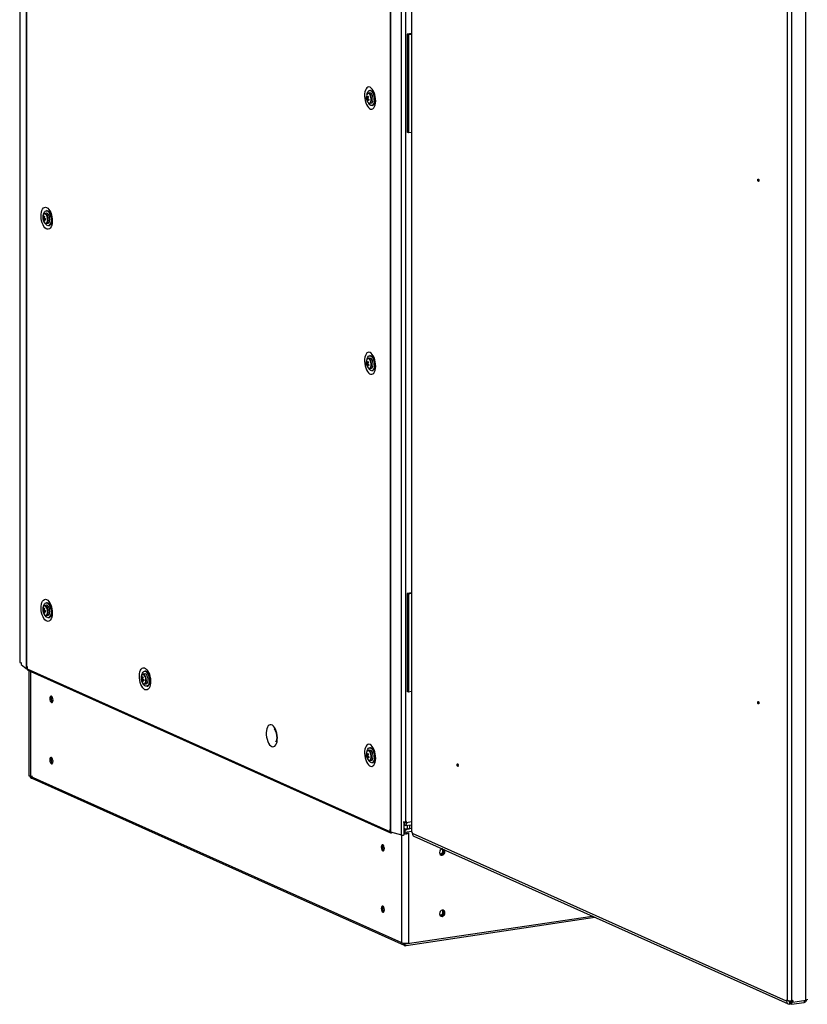
# Model space of a CAD drawing. Units: millimetres. Extents: x 63 to 8559, y 73 to 6049.
# Drawn here: x 6331 to 6955, y 3314 to 4095 of the extents above; entities that cross this region are included whole.
import ezdxf

# ---------------------------------------------------------------- set-up
doc = ezdxf.new("R2010")
doc.units = ezdxf.units.MM
doc.header["$LTSCALE"] = 5

msp = doc.modelspace()

# ---------------------------------------------------------------- linework, layer by layer
at = {"color": 7, "linetype": 'Continuous', "lineweight": 25}
for p, q in [((6330.69, 5357.12), (6330.68, 3585.45)), ((6335.85, 5352.23), (6335.86, 3580.56)), ((6336.01, 5352.14), (6336.01, 3580.47)), ((6624.68, 5222.73), (6624.68, 3451.06)), ((6624.9, 5222.65), (6624.91, 3450.98)), ((6633.42, 3448.53), (6633.42, 5220.2)), ((6636.66, 5213.27), (6636.67, 3459.09)), ((6641.37, 5215.79), (6641.38, 3451.12)), ((6641.73, 3450.78), (6641.72, 5215.45)), ((6954.18, 3317.35), (6954.17, 5084.79)), ((6939.44, 5081.99), (6939.45, 3317.32)), ((6943.02, 5081.74), (6943.02, 3317.07)), ((6641.37, 4084.2), (6638.12, 4083.71)), ((6638.12, 4083.71), (6638.12, 4005.96)), ((6639.13, 4083.26), (6638.12, 4083.71)), ((6641.37, 4083.59), (6639.13, 4083.26)), ((6639.13, 4083.26), (6639.13, 4005.51)), ((6609.02, 4039.12), (6608.49, 4039.14)), ((6605.68, 4033.73), (6607.1, 4033.47)), ((6605.98, 4031.66), (6607.23, 4032.29)), ((6608.5, 4037.14), (6607.15, 4036.94)), ((6607.66, 4028.68), (6607.29, 4029.29)), ((6608.34, 4028.98), (6609.69, 4029.18)), ((6610.26, 4027.26), (6610.77, 4027.44)), ((6639.13, 4005.51), (6638.12, 4005.96)), ((6641.38, 4005.84), (6639.13, 4005.51)), ((6349.11, 3937.38), (6351.11, 3937.41)), ((6351.93, 3941.77), (6350.58, 3941.57)), ((6352.45, 3943.75), (6351.92, 3943.78)), ((6349.85, 3935.62), (6350.24, 3935.89)), ((6351.77, 3933.61), (6353.12, 3933.81)), ((6353.69, 3931.89), (6354.2, 3932.08)), ((6609.02, 3828.73), (6608.49, 3828.76)), ((6605.68, 3823.34), (6607.1, 3823.09)), ((6605.98, 3821.27), (6607.23, 3821.91)), ((6608.5, 3826.76), (6607.15, 3826.56)), ((6607.66, 3818.3), (6607.29, 3818.9)), ((6608.34, 3818.59), (6609.69, 3818.8)), ((6610.26, 3816.88), (6610.77, 3817.06)), ((6641.38, 3640.56), (6638.13, 3640.08)), ((6638.13, 3640.08), (6638.13, 3562.33)), ((6639.13, 3639.63), (6638.13, 3640.08)), ((6641.38, 3639.96), (6639.13, 3639.63)), ((6352.45, 3632.75), (6351.92, 3632.78)), ((6639.13, 3639.63), (6639.13, 3561.88)), ((6349.12, 3626.38), (6351.11, 3626.41)), ((6349.85, 3624.62), (6350.24, 3624.9)), ((6351.93, 3630.77), (6350.58, 3630.57)), ((6351.77, 3622.61), (6353.12, 3622.81)), ((6353.69, 3620.89), (6354.2, 3621.08)), ((6331.86, 3585.12), (6331.86, 3583.79)), ((6331.92, 3583.69), (6331.86, 3583.79)), ((6331.92, 3583.69), (6335.86, 3580.56)), ((6336.01, 3580.47), (6336.47, 3580.26)), ((6336.52, 3582.18), (6336.47, 3582.21)), ((6336.47, 3582.21), (6336.47, 3580.26)), ((6336.47, 3580.26), (6336.52, 3580.27)), ((6336.52, 3582.18), (6336.52, 3580.24)), ((6336.52, 3580.24), (6624.18, 3451.29)), ((6337.09, 3579.26), (6624.75, 3450.3)), ((6337.89, 3578.9), (6337.89, 3495.7)), ((6430.43, 3578.36), (6429.9, 3578.38)), ((6427.06, 3572.34), (6428.32, 3572.27)), ((6427.66, 3570.42), (6428.07, 3570.68)), ((6429.91, 3576.38), (6428.56, 3576.18)), ((6429.75, 3568.22), (6431.1, 3568.42)), ((6431.67, 3566.5), (6432.17, 3566.68)), ((6639.13, 3561.88), (6638.13, 3562.33)), ((6641.38, 3562.21), (6639.13, 3561.88)), ((6608.5, 3515.76), (6607.15, 3515.56)), ((6609.02, 3517.73), (6608.49, 3517.76)), ((6605.68, 3512.35), (6607.1, 3512.09)), ((6605.98, 3510.28), (6607.23, 3510.91)), ((6607.66, 3507.3), (6607.3, 3507.9)), ((6608.34, 3507.6), (6609.69, 3507.8)), ((6610.26, 3505.88), (6610.77, 3506.06)), ((6338.94, 3495.14), (6338.94, 3495.27)), ((6339.23, 3495.25), (6340.72, 3495.14)), ((6339.78, 3493.75), (6339.72, 3493.49)), ((6340.34, 3493.46), (6635.76, 3361.03)), ((6624.23, 3453.21), (6624.18, 3453.23)), ((6624.18, 3453.23), (6624.18, 3451.29)), ((6624.23, 3453.21), (6624.23, 3451.26)), ((6635.62, 3448.75), (6635.62, 3459)), ((6635.62, 3458.45), (6636, 3458.82)), ((6635.62, 3456.5), (6635.65, 3456.54)), ((6636.9, 3453.01), (6635.62, 3453.58)), ((6636.35, 3458.8), (6635.65, 3458.12)), ((6635.65, 3458.12), (6636.03, 3457.95)), ((6635.65, 3458.12), (6635.65, 3456.18)), ((6635.65, 3456.18), (6636.03, 3456.01)), ((6635.85, 3451.99), (6635.96, 3452.45)), ((6635.91, 3452.86), (6635.89, 3452.86)), ((6636.03, 3457.95), (6636.03, 3456.01)), ((6636.47, 3455.94), (6641.38, 3456.67)), ((6636.53, 3459.07), (6636.53, 3458.7)), ((6636.53, 3458.7), (6637.54, 3458.25)), ((6636.75, 3452.12), (6636.64, 3452.4)), ((6637.54, 3459.22), (6636.67, 3459.09)), ((6641.38, 3453.68), (6636.84, 3453)), ((6637.54, 3458.25), (6637.54, 3459.22)), ((6638.16, 3456.19), (6638.16, 3453.22)), ((6638.16, 3453.22), (6639.9, 3453.48)), ((6638.19, 3453.2), (6638.16, 3453.22)), ((6639.9, 3456.45), (6639.9, 3453.48)), ((6639.9, 3453.48), (6639.94, 3453.46)), ((6624.23, 3451.26), (6624.68, 3451.06)), ((6624.91, 3450.98), (6633.42, 3448.53)), ((6633.43, 3448.53), (6633.43, 3363.21)), ((6635.67, 3449.83), (6635.67, 3450.64)), ((6635.67, 3449.83), (6636.21, 3449.91)), ((6635.67, 3449.83), (6635.89, 3449.74)), ((6636.52, 3449.77), (6636.15, 3449.72)), ((6636.52, 3449.77), (6636.21, 3449.91)), ((6636.52, 3449.77), (6636.52, 3450.58)), ((6638.04, 3449.93), (6638.12, 3450.01)), ((6638.04, 3449.93), (6639.2, 3449.85)), ((6639.2, 3449.85), (6639.6, 3450.24)), ((6639.2, 3449.85), (6639.2, 3362.94)), ((6642.23, 3450.55), (6641.73, 3450.78)), ((6642.23, 3449.58), (6642.23, 3450.55)), ((6938.95, 3316.57), (6642.23, 3449.58)), ((6643.43, 3447.53), (6940.14, 3314.52)), ((6637.37, 3360.89), (6786.87, 3383.23)), ((6663.86, 3385.14), (6665.57, 3385.39)), ((6664.03, 3384.8), (6664.97, 3384.94)), ((6635.67, 3362.11), (6635.67, 3362.76)), ((6635.88, 3361.07), (6635.96, 3360.69)), ((6635.88, 3360.67), (6636.39, 3360.75)), ((6636.33, 3360.77), (6636.5, 3360.7)), ((6636.52, 3362.06), (6636.52, 3362.66)), ((6636.75, 3360.96), (6636.64, 3360.64)), ((6639.2, 3362.94), (6639.6, 3363.32)), ((6939.45, 3317.32), (6938.95, 3317.54)), ((6938.95, 3317.54), (6938.95, 3316.57)), ((6940.69, 3316.83), (6938.95, 3316.57)), ((6940.69, 3317.03), (6940.69, 3316.83)), ((6941.21, 3316.32), (6942.08, 3316.45)), ((6941.21, 3316.32), (6941.21, 3314.38)), ((6941.21, 3314.38), (6942.08, 3314.51)), ((6942.8, 3316.13), (6942.08, 3316.45)), ((6942.08, 3316.45), (6942.08, 3314.51)), ((6942.8, 3314.19), (6942.08, 3314.51)), ((6942.8, 3316.13), (6943.09, 3316.18)), ((6942.8, 3316.13), (6942.8, 3314.19)), ((6942.8, 3314.19), (6953.08, 3315.73)), ((6942.89, 3317.05), (6942.89, 3316.27)), ((6942.89, 3316.27), (6943.89, 3315.81)), ((6943.89, 3317.2), (6943.02, 3317.07)), ((6943.89, 3315.81), (6954.18, 3317.35)), ((6943.89, 3317.2), (6943.89, 3315.81)), ((6953.08, 3317.19), (6953.08, 3315.73))]:
    msp.add_line(p, q, dxfattribs=at)
at = {"color": 8, "linetype": 'Continuous', "lineweight": 25}
for p, q in [((6608.71, 4035.95), (6608.31, 4036.44)), ((6608.71, 3825.56), (6608.31, 3826.05)), ((6331.92, 3585.12), (6331.92, 3583.69)), ((6339.23, 3578.3), (6339.23, 3495.25)), ((6608.71, 3514.56), (6608.31, 3515.06)), ((6338.94, 3495.14), (6633.49, 3363.09)), ((6636.03, 3457.95), (6636.31, 3458)), ((6641.38, 3458.82), (6637.54, 3458.25)), ((6624.18, 3451.29), (6624.23, 3451.29)), ((6635.67, 3450.64), (6635.62, 3450.66)), ((6635.67, 3450.64), (6636.21, 3450.72)), ((6636.15, 3449.72), (6635.84, 3449.86)), ((6636.42, 3449.82), (6635.89, 3449.74)), ((6636.52, 3450.58), (6636.21, 3450.72)), ((6641.38, 3451.31), (6636.52, 3450.58)), ((6636.52, 3362.06), (6784.71, 3384.2)), ((6633.97, 3362.88), (6635.67, 3362.11)), ((6636.21, 3362.19), (6635.67, 3362.11)), ((6636.21, 3362.19), (6636.52, 3362.06)), ((6941.21, 3316.32), (6940.78, 3316.52))]:
    msp.add_line(p, q, dxfattribs=at)
at = {"color": 7, "linetype": 'Continuous', "lineweight": 25, "flags": 128}
for points in [[(6608.63, 4041.64), (6607.74, 4041.87), (6606.89, 4041.73), (6606.1, 4041.24), (6605.42, 4040.42), (6604.87, 4039.3), (6604.48, 4037.92), (6604.25, 4036.35), (6604.21, 4034.64), (6604.34, 4032.87), (6604.66, 4031.11), (6605.13, 4029.42), (6605.75, 4027.89), (6606.48, 4026.58), (6607.31, 4025.52), (6608.18, 4024.78), (6609.08, 4024.38), (6609.96, 4024.34), (6610.78, 4024.65), (6611.51, 4025.31), (6612.13, 4026.29), (6612.61, 4027.54), (6612.92, 4029.03), (6613.05, 4030.68), (6613.01, 4032.42), (6612.78, 4034.2), (6612.39, 4035.93), (6611.84, 4037.54), (6611.16, 4038.98), (6610.38, 4040.17), (6609.52, 4041.07), (6608.63, 4041.64)], [(6606.24, 4036.34), (6606.36, 4036.84), (6606.76, 4037.9), (6607.31, 4038.66), (6607.97, 4039.07), (6608.7, 4039.12), (6609.46, 4038.79), (6610.19, 4038.1), (6610.86, 4037.11), (6611.41, 4035.86), (6611.82, 4034.45), (6612.06, 4032.96), (6612.11, 4031.48), (6611.97, 4030.1), (6611.65, 4028.92), (6611.17, 4028), (6610.56, 4027.41), (6609.86, 4027.18), (6609.11, 4027.32), (6608.36, 4027.83), (6607.66, 4028.68), (6607.66, 4028.68)], [(6609.69, 4029.18), (6610.15, 4029.37), (6610.61, 4029.91), (6610.93, 4030.74), (6611.09, 4031.79), (6611.08, 4032.95), (6610.88, 4034.14), (6610.53, 4035.23), (6610.05, 4036.15)], [(6607.66, 4029.12), (6608.25, 4028.97), (6608.8, 4029.17), (6609.26, 4029.71), (6609.29, 4029.77)], [(6917.11, 3967.67), (6917.07, 3967.31), (6916.96, 3967.05), (6916.8, 3966.91), (6916.61, 3966.92), (6916.41, 3967.08), (6916.25, 3967.37), (6916.14, 3967.73), (6916.1, 3968.12), (6916.14, 3968.47), (6916.25, 3968.74), (6916.41, 3968.88), (6916.61, 3968.87), (6916.8, 3968.71), (6916.96, 3968.42), (6917.07, 3968.06), (6917.11, 3967.67)], [(6352.06, 3946.28), (6352.95, 3945.7), (6353.81, 3944.8), (6354.59, 3943.61), (6355.27, 3942.18), (6355.82, 3940.56), (6356.21, 3938.83), (6356.44, 3937.06), (6356.48, 3935.31), (6356.35, 3933.66), (6356.04, 3932.18), (6355.56, 3930.92), (6354.95, 3929.94), (6354.21, 3929.28), (6353.39, 3928.97), (6352.51, 3929.01), (6351.61, 3929.42), (6350.74, 3930.16), (6349.91, 3931.21), (6349.18, 3932.53), (6348.56, 3934.06), (6348.09, 3935.74), (6347.78, 3937.5), (6347.64, 3939.27), (6347.69, 3940.98), (6347.91, 3942.56), (6348.3, 3943.93), (6348.85, 3945.06), (6349.53, 3945.88), (6350.32, 3946.37), (6351.17, 3946.5), (6352.06, 3946.28)], [(6349.67, 3940.97), (6349.88, 3941.79), (6350.32, 3942.77), (6350.91, 3943.44), (6351.59, 3943.76), (6352.34, 3943.7), (6353.09, 3943.27), (6353.81, 3942.49), (6354.45, 3941.42), (6354.97, 3940.13), (6355.33, 3938.68), (6355.52, 3937.18), (6355.52, 3935.72), (6355.33, 3934.39), (6354.97, 3933.27), (6354.45, 3932.44), (6353.81, 3931.94), (6353.09, 3931.81), (6352.34, 3932.06), (6351.59, 3932.67), (6350.91, 3933.59), (6350.72, 3933.92)], [(6354.54, 3936.89), (6354.45, 3938.08), (6354.19, 3939.24), (6353.78, 3940.27), (6353.26, 3941.08), (6352.68, 3941.6), (6352.08, 3941.78), (6351.93, 3941.77)], [(6353.12, 3933.81), (6353.26, 3933.85), (6353.78, 3934.19), (6354.19, 3934.86), (6354.45, 3935.79), (6354.54, 3936.89)], [(6355.97, 3935.58), (6355.81, 3934.53), (6355.45, 3933.43), (6354.94, 3932.61), (6354.31, 3932.12), (6354.2, 3932.08)], [(6608.63, 3831.26), (6607.74, 3831.48), (6606.89, 3831.35), (6606.1, 3830.86), (6605.42, 3830.04), (6604.87, 3828.92), (6604.48, 3827.54), (6604.26, 3825.96), (6604.21, 3824.26), (6604.35, 3822.48), (6604.66, 3820.72), (6605.13, 3819.04), (6605.75, 3817.51), (6606.48, 3816.19), (6607.31, 3815.14), (6608.18, 3814.4), (6609.08, 3814), (6609.96, 3813.95), (6610.78, 3814.27), (6611.52, 3814.92), (6612.13, 3815.9), (6612.61, 3817.16), (6612.92, 3818.64), (6613.05, 3820.29), (6613.01, 3822.04), (6612.78, 3823.82), (6612.39, 3825.55), (6611.84, 3827.16), (6611.16, 3828.59), (6610.38, 3829.78), (6609.52, 3830.69), (6608.63, 3831.26)], [(6606.24, 3825.95), (6606.36, 3826.46), (6606.76, 3827.52), (6607.31, 3828.28), (6607.97, 3828.69), (6608.7, 3828.73), (6609.46, 3828.4), (6610.19, 3827.72), (6610.86, 3826.72), (6611.41, 3825.48), (6611.82, 3824.07), (6612.06, 3822.57), (6612.11, 3821.09), (6611.97, 3819.72), (6611.65, 3818.53), (6611.17, 3817.62), (6610.56, 3817.02), (6609.86, 3816.79), (6609.11, 3816.94), (6608.36, 3817.45), (6607.66, 3818.3), (6607.66, 3818.3)], [(6609.69, 3818.8), (6610.15, 3818.99), (6610.61, 3819.53), (6610.93, 3820.36), (6611.09, 3821.4), (6611.08, 3822.57), (6610.88, 3823.75), (6610.53, 3824.85), (6610.05, 3825.76)], [(6607.66, 3818.73), (6608.25, 3818.59), (6608.8, 3818.79), (6609.26, 3819.33), (6609.29, 3819.38)], [(6352.06, 3635.28), (6352.95, 3634.7), (6353.81, 3633.8), (6354.59, 3632.61), (6355.27, 3631.18), (6355.82, 3629.57), (6356.21, 3627.83), (6356.44, 3626.06), (6356.48, 3624.31), (6356.35, 3622.66), (6356.04, 3621.18), (6355.56, 3619.92), (6354.95, 3618.94), (6354.21, 3618.28), (6353.39, 3617.97), (6352.51, 3618.01), (6351.61, 3618.42), (6350.74, 3619.16), (6349.91, 3620.21), (6349.18, 3621.53), (6348.56, 3623.06), (6348.09, 3624.74), (6347.78, 3626.5), (6347.64, 3628.27), (6347.69, 3629.98), (6347.91, 3631.56), (6348.3, 3632.93), (6348.85, 3634.06), (6349.53, 3634.88), (6350.32, 3635.37), (6351.17, 3635.5), (6352.06, 3635.28)], [(6349.67, 3629.97), (6349.88, 3630.79), (6350.32, 3631.77), (6350.91, 3632.44), (6351.59, 3632.76), (6352.34, 3632.7), (6353.09, 3632.27), (6353.81, 3631.5), (6354.45, 3630.43), (6354.97, 3629.13), (6355.33, 3627.68), (6355.52, 3626.18), (6355.52, 3624.72), (6355.33, 3623.39), (6354.97, 3622.27), (6354.45, 3621.44), (6353.81, 3620.94), (6353.09, 3620.81), (6352.34, 3621.06), (6351.59, 3621.67), (6350.91, 3622.6), (6350.73, 3622.92)], [(6354.54, 3625.89), (6354.45, 3627.08), (6354.19, 3628.24), (6353.78, 3629.27), (6353.26, 3630.08), (6352.68, 3630.6), (6352.08, 3630.79), (6351.93, 3630.77)], [(6353.12, 3622.81), (6353.26, 3622.85), (6353.78, 3623.19), (6354.19, 3623.86), (6354.45, 3624.79), (6354.54, 3625.89)], [(6355.97, 3624.58), (6355.81, 3623.53), (6355.45, 3622.43), (6354.94, 3621.61), (6354.31, 3621.12), (6354.2, 3621.08)], [(6430.04, 3563.78), (6429.15, 3564.35), (6428.29, 3565.25), (6427.51, 3566.45), (6426.83, 3567.88), (6426.28, 3569.49), (6425.89, 3571.22), (6425.66, 3573), (6425.62, 3574.75), (6425.75, 3576.4), (6426.06, 3577.88), (6426.54, 3579.14), (6427.16, 3580.11), (6427.89, 3580.77), (6428.71, 3581.09), (6429.59, 3581.04), (6430.49, 3580.64), (6431.36, 3579.9), (6432.19, 3578.85), (6432.92, 3577.53), (6433.54, 3576), (6434.01, 3574.32), (6434.33, 3572.55), (6434.46, 3570.78), (6434.42, 3569.07), (6434.19, 3567.5), (6433.8, 3566.12), (6433.25, 3565), (6432.57, 3564.18), (6431.79, 3563.69), (6430.93, 3563.55), (6430.04, 3563.78)], [(6427.65, 3575.58), (6427.68, 3575.73), (6428.04, 3576.86), (6428.54, 3577.72), (6429.18, 3578.23), (6429.89, 3578.38), (6430.65, 3578.16), (6431.39, 3577.57), (6432.08, 3576.66), (6432.67, 3575.48), (6433.13, 3574.11), (6433.42, 3572.63), (6433.52, 3571.13), (6433.44, 3569.72), (6433.17, 3568.47), (6432.73, 3567.47), (6432.16, 3566.78), (6431.48, 3566.44), (6430.74, 3566.48), (6429.98, 3566.89), (6429.98, 3566.89)], [(6430.85, 3576.07), (6430.25, 3576.37), (6429.91, 3576.38)], [(6431.1, 3568.42), (6431.6, 3568.65), (6432.05, 3569.21), (6432.36, 3570.06), (6432.51, 3571.12), (6432.48, 3572.29), (6432.27, 3573.47), (6431.91, 3574.56), (6431.42, 3575.45), (6430.85, 3576.07)], [(6429.98, 3566.89), (6429.26, 3567.65), (6428.7, 3568.53)], [(6429.06, 3568.36), (6429.11, 3568.34), (6429.7, 3568.21), (6430.25, 3568.45), (6430.7, 3569.01), (6430.71, 3569.04)], [(6357.13, 3555.54), (6357.04, 3556.51), (6356.76, 3557.42), (6356.36, 3558.13), (6355.87, 3558.53), (6355.39, 3558.56), (6354.98, 3558.22), (6354.71, 3557.55), (6354.62, 3556.67), (6354.71, 3555.69), (6354.98, 3554.78), (6355.39, 3554.07), (6355.87, 3553.67), (6356.36, 3553.64), (6356.76, 3553.99), (6357.04, 3554.65), (6357.13, 3555.54)], [(6917.11, 3553.19), (6917.07, 3552.84), (6916.96, 3552.57), (6916.8, 3552.43), (6916.61, 3552.45), (6916.42, 3552.61), (6916.25, 3552.89), (6916.14, 3553.25), (6916.11, 3553.64), (6916.14, 3554), (6916.25, 3554.26), (6916.42, 3554.4), (6916.61, 3554.39), (6916.8, 3554.23), (6916.96, 3553.95), (6917.07, 3553.58), (6917.11, 3553.19)], [(6530.66, 3518.67), (6531.55, 3518.45), (6532.4, 3518.58), (6533.18, 3519.07), (6533.86, 3519.9), (6534.41, 3521.02), (6534.81, 3522.39), (6535.03, 3523.97), (6535.08, 3525.68), (6534.94, 3527.45), (6534.63, 3529.21), (6534.16, 3530.89), (6533.54, 3532.42), (6532.8, 3533.74), (6531.98, 3534.79), (6531.1, 3535.54), (6530.21, 3535.94), (6529.33, 3535.98), (6528.51, 3535.67), (6527.77, 3535.01), (6527.15, 3534.03), (6526.68, 3532.78), (6526.37, 3531.29), (6526.23, 3529.64), (6526.28, 3527.89), (6526.5, 3526.12), (6526.9, 3524.39), (6527.45, 3522.77), (6528.13, 3521.34), (6528.91, 3520.15), (6529.76, 3519.25), (6530.66, 3518.67)], [(6608.63, 3520.26), (6607.74, 3520.49), (6606.89, 3520.35), (6606.1, 3519.86), (6605.42, 3519.04), (6604.87, 3517.92), (6604.48, 3516.54), (6604.26, 3514.97), (6604.21, 3513.26), (6604.35, 3511.49), (6604.66, 3509.72), (6605.13, 3508.04), (6605.75, 3506.51), (6606.48, 3505.19), (6607.31, 3504.14), (6608.18, 3503.4), (6609.08, 3503), (6609.96, 3502.95), (6610.78, 3503.27), (6611.52, 3503.93), (6612.13, 3504.9), (6612.61, 3506.16), (6612.92, 3507.64), (6613.05, 3509.29), (6613.01, 3511.04), (6612.78, 3512.82), (6612.39, 3514.55), (6611.84, 3516.16), (6611.16, 3517.59), (6610.38, 3518.79), (6609.52, 3519.69), (6608.63, 3520.26)], [(6606.24, 3514.95), (6606.36, 3515.46), (6606.76, 3516.52), (6607.31, 3517.28), (6607.97, 3517.69), (6608.7, 3517.74), (6609.46, 3517.4), (6610.19, 3516.72), (6610.86, 3515.72), (6611.41, 3514.48), (6611.82, 3513.07), (6612.06, 3511.57), (6612.11, 3510.09), (6611.97, 3508.72), (6611.65, 3507.53), (6611.17, 3506.62), (6610.56, 3506.02), (6609.86, 3505.79), (6609.11, 3505.94), (6608.36, 3506.45), (6607.66, 3507.3), (6607.66, 3507.3)], [(6357.13, 3506.95), (6357.04, 3507.92), (6356.76, 3508.83), (6356.36, 3509.54), (6355.87, 3509.94), (6355.39, 3509.97), (6354.98, 3509.63), (6354.71, 3508.96), (6354.62, 3508.07), (6354.71, 3507.1), (6354.98, 3506.19), (6355.39, 3505.48), (6355.87, 3505.08), (6356.36, 3505.05), (6356.76, 3505.39), (6357.04, 3506.06), (6357.13, 3506.95)], [(6607.66, 3507.73), (6608.25, 3507.59), (6608.8, 3507.79), (6609.26, 3508.33), (6609.29, 3508.38)], [(6609.69, 3507.8), (6610.15, 3507.99), (6610.61, 3508.53), (6610.93, 3509.36), (6611.09, 3510.4), (6611.08, 3511.57), (6610.88, 3512.75), (6610.53, 3513.85), (6610.06, 3514.76)], [(6677.65, 3504.07), (6677.68, 3504.42), (6677.79, 3504.69), (6677.96, 3504.83), (6678.15, 3504.82), (6678.34, 3504.66), (6678.51, 3504.37), (6678.61, 3504.01), (6678.65, 3503.62), (6678.61, 3503.26), (6678.51, 3503), (6678.34, 3502.86), (6678.15, 3502.87), (6677.96, 3503.03), (6677.79, 3503.32), (6677.68, 3503.68), (6677.65, 3504.07)], [(6337.89, 3495.7), (6337.9, 3495.64), (6338.05, 3495.51), (6338.33, 3495.39), (6338.74, 3495.3), (6339.23, 3495.25)], [(6636.53, 3458.7), (6636.52, 3458.52), (6636.49, 3458.35), (6636.45, 3458.2), (6636.38, 3458.08), (6636.31, 3457.99), (6636.22, 3457.94), (6636.13, 3457.93), (6636.03, 3457.95)], [(6637.54, 3458.25), (6637.51, 3457.69), (6637.42, 3457.19), (6637.28, 3456.74), (6637.1, 3456.39), (6636.87, 3456.13), (6636.61, 3455.97), (6636.32, 3455.93), (6636.03, 3456.01)], [(6636.15, 3449.72), (6635.65, 3449.67), (6635.62, 3449.67)], [(6619.99, 3437.7), (6619.89, 3438.68), (6619.62, 3439.59), (6619.21, 3440.3), (6618.73, 3440.7), (6618.25, 3440.73), (6617.84, 3440.38), (6617.57, 3439.72), (6617.47, 3438.83), (6617.57, 3437.86), (6617.84, 3436.95), (6618.25, 3436.24), (6618.73, 3435.84), (6619.21, 3435.81), (6619.62, 3436.15), (6619.89, 3436.82), (6619.99, 3437.7)], [(6665.98, 3437.44), (6665.86, 3437.43), (6665.02, 3437.12), (6664.31, 3436.49), (6663.84, 3435.63), (6663.68, 3434.67), (6663.84, 3433.77), (6664.31, 3433.05), (6665.02, 3432.63), (6665.86, 3432.57), (6666.69, 3432.88), (6667.4, 3433.51), (6667.87, 3434.37), (6668.03, 3435.32), (6668.03, 3435.32)], [(6667.43, 3435.59), (6667.26, 3436.5), (6667.01, 3436.96)], [(6668.03, 3435.32), (6667.87, 3436.23), (6667.62, 3436.69)], [(6619.99, 3389.11), (6619.89, 3390.08), (6619.62, 3390.99), (6619.21, 3391.7), (6618.73, 3392.1), (6618.25, 3392.13), (6617.84, 3391.79), (6617.57, 3391.12), (6617.47, 3390.24), (6617.57, 3389.26), (6617.84, 3388.35), (6618.25, 3387.64), (6618.73, 3387.24), (6619.21, 3387.21), (6619.62, 3387.56), (6619.89, 3388.22), (6619.99, 3389.11)], [(6668.03, 3386.73), (6667.87, 3387.64), (6667.4, 3388.35), (6666.69, 3388.77), (6665.86, 3388.83), (6665.02, 3388.52), (6664.31, 3387.89), (6663.84, 3387.03), (6663.68, 3386.08), (6663.84, 3385.17), (6664.31, 3384.46), (6665.02, 3384.04), (6665.86, 3383.97), (6666.69, 3384.28), (6667.4, 3384.92), (6667.87, 3385.78), (6668.03, 3386.73)], [(6633.43, 3363.21), (6633.43, 3363.2), (6633.53, 3363.06), (6633.77, 3362.94), (6634.14, 3362.84), (6634.6, 3362.77), (6635.12, 3362.74), (6635.65, 3362.75), (6635.98, 3362.78)]]:
    msp.add_lwpolyline(points, dxfattribs=at)
at = {"color": 8, "linetype": 'Continuous', "lineweight": 25, "flags": 128}
for points in [[(6608.42, 4035.8), (6607.85, 4036.45), (6607.24, 4036.75), (6606.66, 4036.68), (6606.57, 4036.63)], [(6607.7, 4029.11), (6607.75, 4029.09), (6608.33, 4029.17), (6608.83, 4029.61), (6609.2, 4030.37), (6609.4, 4031.39), (6609.42, 4032.55), (6609.25, 4033.75), (6608.9, 4034.87), (6608.42, 4035.8)], [(6352.87, 3936.69), (6352.77, 3937.89), (6352.49, 3939.05), (6352.07, 3940.07), (6351.53, 3940.85), (6350.93, 3941.3), (6350.33, 3941.38), (6350.14, 3941.33)], [(6351.22, 3933.72), (6351.53, 3933.72), (6352.07, 3934.01), (6352.5, 3934.65), (6352.77, 3935.57), (6352.87, 3936.69)], [(6608.42, 3825.41), (6607.85, 3826.06), (6607.24, 3826.36), (6606.66, 3826.29), (6606.57, 3826.24)], [(6607.7, 3818.72), (6607.75, 3818.71), (6608.33, 3818.78), (6608.83, 3819.22), (6609.2, 3819.99), (6609.4, 3821), (6609.42, 3822.17), (6609.25, 3823.37), (6608.9, 3824.49), (6608.42, 3825.41)], [(6352.87, 3625.69), (6352.77, 3626.89), (6352.5, 3628.05), (6352.07, 3629.08), (6351.53, 3629.85), (6350.93, 3630.3), (6350.33, 3630.39), (6350.15, 3630.33)], [(6351.22, 3622.72), (6351.53, 3622.73), (6352.07, 3623.02), (6352.5, 3623.65), (6352.77, 3624.57), (6352.87, 3625.69)], [(6429.24, 3575.7), (6428.63, 3575.99), (6428.05, 3575.91), (6427.98, 3575.87)], [(6429.11, 3568.34), (6429.18, 3568.33), (6429.76, 3568.42), (6430.25, 3568.87), (6430.62, 3569.64), (6430.81, 3570.66), (6430.82, 3571.83), (6430.65, 3573.03), (6430.3, 3574.14), (6429.81, 3575.06), (6429.24, 3575.7)], [(6608.42, 3514.42), (6607.85, 3515.06), (6607.24, 3515.36), (6606.66, 3515.29), (6606.57, 3515.24)], [(6607.7, 3507.72), (6607.75, 3507.71), (6608.33, 3507.78), (6608.83, 3508.22), (6609.2, 3508.99), (6609.4, 3510), (6609.42, 3511.17), (6609.25, 3512.37), (6608.9, 3513.49), (6608.42, 3514.42)]]:
    msp.add_lwpolyline(points, dxfattribs=at)
at = {"color": 7, "linetype": 'Continuous', "lineweight": 25}
for centre, radius, start, end in [((6607.88, 4035.27), 4.02, 12.76364, 73.44907), ((6612.06, 4033.6), 6.54, 165.38078, 211.61704), ((6609.61, 4032.89), 4.01, 156.41106, 167.96403), ((6609.32, 4034.58), 3.74, 193.21363, 205.78502), ((6608.05, 4034.78), 2.37, 128.64281, 168.38224), ((6609.57, 4035.35), 3.74, 193.21363, 205.78502), ((6608.03, 4033), 2.07, 181.21997, 195.12733), ((6609.58, 4031.85), 3.6, 170.21748, 183.00132), ((6609.62, 4033.6), 4.12, 208.0468, 219.45906), ((6606.35, 4033.52), 0.251, 68.18571, 126.02055), ((6610.03, 4031.17), 3.6, 170.21748, 183.00132), ((6612.64, 4030.83), 6.85, 146.43843, 154.76363), ((6606.57, 4032.01), 0.251, 248.18322, 306.02304), ((6607.35, 4035.71), 1.21, 37.02612, 132.22294), ((6611.91, 4036.34), 6.89, 221.1546, 229.51317), ((6613.1, 4030.15), 6.85, 146.43843, 154.76363), ((6604.9, 4032.53), 2.07, 1.21786, 15.12944), ((6614.84, 4039.41), 9.25, 211.21292, 216.29293), ((6612.15, 4037.11), 6.89, 221.15141, 229.5157), ((6616.31, 4028.68), 9.2, 159.6713, 164.70611), ((6608.51, 4035.44), 1.7, 24.54983, 90.27343), ((6608.85, 4030.54), 3.64, 301.74185, 359.86018), ((6608.59, 4031.34), 2.4, 208.94951, 248.20709), ((6355.49, 3938.24), 6.54, 165.38078, 211.61704), ((6355.14, 3937.88), 6.04, 175.25522, 184.75679), ((6350.2, 3939.34), 1.45, 221.34417, 239.02167), ((6350.2, 3938.33), 1.45, 221.34417, 239.02167), ((6351.16, 3939.58), 2.02, 120.10777, 171.31939), ((6349.97, 3937.94), 0.533, 128.68543, 163.37386), ((6350.98, 3937.49), 1.58, 194.43566, 211.15154), ((6357.12, 3937.46), 7.54, 164.51877, 173.18662), ((6355.92, 3937.44), 6.34, 186.97011, 196.70605), ((6376.54, 3998.37), 64.66, 245.621, 246.12413), ((6350.78, 3940.4), 1.16, 37.30675, 134.20547), ((6357.64, 3937.23), 7.54, 164.51984, 173.18555), ((6348.8, 3937.31), 1.58, 14.44079, 31.15202), ((6349.82, 3936.86), 0.533, 308.68917, 343.37596), ((6353.09, 3946.07), 8.81, 251.73824, 257.02259), ((6353.09, 3945.06), 8.8, 251.73589, 257.02528), ((6362.01, 3936.99), 10.91, 177.37466, 182.63564), ((6351.26, 3939.94), 3.99, 17.93225, 72.72006), ((6351.08, 3937.66), 2.38, 239.02527, 252.71452), ((6351.76, 3935.69), 2.04, 205.5318, 254.60454), ((6356.44, 3937.21), 6.33, 186.96716, 196.70694), ((6351.62, 3934.77), 1.15, 242.40475, 336.64745), ((6607.88, 3824.88), 4.02, 12.76364, 73.44907), ((6612.06, 3823.22), 6.54, 165.38078, 211.61704), ((6609.61, 3822.51), 4.02, 156.4156, 167.95949), ((6609.32, 3824.2), 3.74, 193.21452, 205.78413), ((6608.05, 3824.39), 2.37, 128.64184, 168.38429), ((6609.57, 3824.97), 3.74, 193.21452, 205.78413), ((6608.03, 3822.62), 2.07, 181.22193, 195.12442), ((6609.58, 3821.46), 3.6, 170.21732, 183.00148), ((6609.62, 3823.22), 4.13, 208.05227, 219.45358), ((6606.35, 3823.14), 0.251, 68.19625, 126.01), ((6610.03, 3820.78), 3.6, 170.21691, 183.0019), ((6612.64, 3820.45), 6.86, 146.43952, 154.76254), ((6606.58, 3821.63), 0.251, 248.20212, 306.00413), ((6608.59, 3820.95), 2.4, 208.93928, 248.21579), ((6607.35, 3825.33), 1.21, 37.02317, 132.23815), ((6611.91, 3825.96), 6.89, 221.15281, 229.51731), ((6613.1, 3819.77), 6.86, 146.44138, 154.76232), ((6604.9, 3822.15), 2.07, 1.21801, 15.12835), ((6614.83, 3829.02), 9.23, 211.20935, 216.29876), ((6612.16, 3826.73), 6.89, 221.15454, 229.51257), ((6616.31, 3818.29), 9.2, 159.67088, 164.70527), ((6608.51, 3825.06), 1.7, 24.54609, 90.27718), ((6608.85, 3820.15), 3.64, 301.73905, 359.86298), ((6351.29, 3628.97), 3.96, 18.7284, 72.86168), ((6355.49, 3627.24), 6.54, 165.38078, 211.61704), ((6355.14, 3626.88), 6.04, 175.25518, 184.75684), ((6350.2, 3628.34), 1.45, 221.34196, 239.01957), ((6350.2, 3627.34), 1.45, 221.34173, 239.01981), ((6351.16, 3628.58), 2.02, 120.10874, 171.31836), ((6349.97, 3626.94), 0.533, 128.6875, 163.37544), ((6350.98, 3626.49), 1.58, 194.4378, 211.15221), ((6357.12, 3626.47), 7.54, 164.51879, 173.18649), ((6355.92, 3626.44), 6.34, 186.9693, 196.70637), ((6377.01, 3688.41), 65.8, 245.62453, 246.11892), ((6351.08, 3626.66), 2.38, 239.02457, 252.71888), ((6350.78, 3629.41), 1.16, 37.30846, 134.21012), ((6357.64, 3626.23), 7.54, 164.51985, 173.1854), ((6348.8, 3626.31), 1.58, 14.43884, 31.1538), ((6349.82, 3625.86), 0.533, 308.68787, 343.37507), ((6356.44, 3626.21), 6.33, 186.96688, 196.70738), ((6353.09, 3635.07), 8.81, 251.73796, 257.02409), ((6353.09, 3634.07), 8.81, 251.73824, 257.02416), ((6362.01, 3625.99), 10.91, 177.3747, 182.63559), ((6351.76, 3624.69), 2.04, 205.53343, 254.60386), ((6351.62, 3623.77), 1.15, 242.40059, 336.64376), ((6331.87, 3587.25), 2.16, 236.35087, 283.0058), ((6336.3, 3581.13), 0.724, 232.76454, 246.89295), ((6337.55, 3580.19), 1.04, 176.92752, 243.60399), ((6429.52, 3574.94), 3.53, 22.72959, 75.15329), ((6433.47, 3572.84), 6.54, 165.38078, 211.61704), ((6432.52, 3572.3), 5.45, 169.58865, 179.58412), ((6428.87, 3573.27), 2.03, 207.23798, 223.52308), ((6429.47, 3574.01), 2.39, 128.85971, 168.242), ((6428.96, 3574.22), 2.03, 207.22982, 223.53125), ((6429.22, 3572.19), 1.85, 189.8409, 204.83448), ((6427.81, 3572.66), 0.362, 109.65581, 154.72264), ((6433.01, 3571.59), 5.47, 181.84066, 192.32266), ((6429.63, 3572.39), 2.78, 225.07109, 238.48443), ((6434.88, 3571.42), 7.37, 158.99184, 167.59562), ((6428.74, 3575.1), 1.09, 45.26225, 136.66878), ((6435.14, 3582.6), 11.12, 230.10459, 233.45093), ((6427.93, 3571.35), 0.362, 289.65378, 334.72463), ((6433.52, 3571.19), 5.47, 181.83995, 192.32338), ((6435.39, 3571.02), 7.36, 158.99146, 167.59601), ((6426.52, 3571.82), 1.85, 9.84044, 24.83493), ((6431.9, 3577.25), 7.07, 238.96135, 246.03655), ((6431.98, 3578.19), 7.06, 238.95507, 246.04282), ((6439.32, 3570.3), 10.3, 171.94306, 177.22971), ((6429.98, 3570.56), 2.38, 208.79207, 248.56774), ((6430.41, 3569.64), 3.44, 300.74724, 357.24011), ((6359.36, 3556.62), 3.76, 151.42449, 225.5728), ((6358.16, 3557.05), 2.51, 146.78469, 185.09675), ((6359.38, 3556.56), 3.72, 175.98331, 224.74101), ((6608.05, 3513.39), 2.37, 128.64244, 168.38301), ((6607.35, 3514.33), 1.21, 37.0231, 132.23707), ((6608.51, 3514.06), 1.7, 24.54559, 90.27748), ((6607.88, 3513.88), 4.02, 12.76463, 73.4477), ((6359.36, 3508.03), 3.76, 151.42438, 225.57292), ((6358.16, 3508.45), 2.51, 146.78383, 185.09761), ((6359.38, 3507.97), 3.72, 175.98322, 224.74115), ((6612.06, 3512.22), 6.54, 165.38078, 211.61704), ((6609.61, 3511.51), 4.02, 156.41562, 167.95939), ((6609.32, 3513.2), 3.74, 193.21476, 205.78406), ((6609.57, 3513.97), 3.74, 193.21482, 205.784), ((6608.03, 3511.62), 2.07, 181.22104, 195.12532), ((6609.58, 3510.46), 3.6, 170.21737, 183.00151), ((6609.62, 3512.22), 4.13, 208.05257, 219.45384), ((6606.35, 3512.14), 0.251, 68.19214, 126.01327), ((6610.03, 3509.78), 3.6, 170.21737, 183.00151), ((6612.64, 3509.45), 6.86, 146.44008, 154.76259), ((6606.58, 3510.63), 0.251, 248.19017, 306.01524), ((6608.59, 3509.95), 2.4, 208.94299, 248.21237), ((6611.91, 3514.96), 6.89, 221.15312, 229.51508), ((6613.1, 3508.77), 6.86, 146.44008, 154.76259), ((6604.9, 3511.15), 2.07, 1.21885, 15.12751), ((6614.84, 3518.03), 9.24, 211.21218, 216.29423), ((6612.16, 3515.73), 6.89, 221.15306, 229.51448), ((6616.31, 3507.29), 9.19, 159.6708, 164.70653), ((6608.85, 3509.15), 3.64, 301.73826, 359.8626), ((6340.52, 3495.09), 1.58, 178.19116, 228.66663), ((6341.39, 3494.78), 2.11, 204.71303, 217.79236), ((6635.16, 3469.78), 10.79, 268.37243, 278.00582), ((6636.31, 3461.46), 2.67, 255.04645, 274.87372), ((6637.77, 3450.63), 2.09, 122.51994, 179.86997), ((6633.37, 3450.65), 3.15, 358.64322, 34.69414), ((6625.18, 3451.24), 1, 177.42244, 324.98712), ((6625.36, 3452.61), 1.69, 246.38275, 254.40325), ((6634.31, 3450.8), 2.44, 248.79158, 302.55639), ((6637.4, 3453.98), 4.51, 250.35832, 293.54463), ((6637.43, 3451.36), 1.55, 255.93946, 292.94372), ((6641.82, 3451.23), 0.456, 193.67945, 258.30722), ((6644.39, 3449.47), 2.16, 177.03446, 243.49632), ((6622.22, 3438.79), 3.76, 151.42525, 225.57239), ((6621.02, 3439.21), 2.51, 146.7928, 185.08864), ((6622.24, 3438.73), 3.72, 175.98408, 224.74067), ((6663.76, 3435.94), 2.69, 277.71139, 33.9969), ((6664.84, 3435.48), 2.63, 263.33504, 34.30367), ((6664.83, 3435.46), 2.61, 263.59206, 3.04277), ((6622.22, 3390.19), 3.76, 151.42514, 225.57251), ((6621.02, 3390.62), 2.51, 146.79195, 185.08949), ((6622.23, 3390.13), 3.72, 175.98399, 224.74081), ((6663.76, 3387.35), 2.69, 277.70983, 33.99846), ((6664.86, 3386.85), 2.6, 262.93329, 48.77412), ((6664.83, 3386.86), 2.61, 263.59028, 3.04448), ((6665.31, 3387.1), 2.12, 357.35256, 53.59251), ((6637.15, 3362.03), 1.48, 176.72906, 249.96042), ((6635.13, 3361.83), 1.41, 306.13158, 9.34535), ((6637.39, 3367.15), 4.58, 252.13223, 293.29414), ((6940.97, 3316.4), 2.03, 175.18743, 276.79899), ((6941.75, 3324.62), 7.66, 252.50688, 279.55903), ((6941.16, 3316.79), 0.469, 175.18285, 276.80125)]:
    msp.add_arc(centre, radius, start, end, dxfattribs=at)
at = {"color": 8, "linetype": 'Continuous', "lineweight": 25}
for centre, radius, start, end in [((6603.06, 4032.3), 6.72, 337.88603, 32.85108), ((6347, 3937.07), 6.2, 356.53088, 40.67848), ((6348.6, 3936.45), 4.6, 332.26527, 2.98526), ((6603.06, 3821.91), 6.72, 337.88535, 32.85186), ((6347, 3626.07), 6.2, 356.53136, 40.67787), ((6348.6, 3625.45), 4.6, 332.26445, 2.98842), ((6424.87, 3571.53), 6.35, 336.8991, 43.14004), ((6603.06, 3510.92), 6.72, 337.88651, 32.85162)]:
    msp.add_arc(centre, radius, start, end, dxfattribs=at)
at = {"color": 7, "linetype": 'Continuous', "lineweight": 25}
for points, knots in [([(6610.4, 4038.53), (6610.41, 4038.52), (6610.43, 4038.51), (6610.71, 4038.21), (6611.08, 4037.66), (6611.49, 4036.85), (6611.88, 4035.82), (6612.21, 4034.61), (6612.43, 4033.3), (6612.54, 4031.98), (6612.51, 4030.75), (6612.37, 4029.7), (6612.16, 4028.94), (6611.99, 4028.5), (6611.86, 4028.36), (6611.9, 4028.39), (6611.9, 4028.39)], [0, 0, 0, 0, 0.058251, 0.126996, 0.198402, 0.274106, 0.354119, 0.43746, 0.522812, 0.608836, 0.693907, 0.776691, 0.856184, 0.924492, 0.998608, 1, 1, 1, 1]), ([(6605.95, 4032.96), (6606.03, 4032.96), (6606.34, 4032.99), (6606.65, 4033.01), (6606.89, 4033.03)], [0, 0, 0, 0, 0.249422, 1, 1, 1, 1]), ([(6606.98, 4032.66), (6606.74, 4032.61), (6606.42, 4032.54), (6606.1, 4032.48), (6606.03, 4032.46)], [0, 0, 0, 0, 0.759397, 1, 1, 1, 1]), ([(6607.32, 4033.82), (6607.02, 4033.79), (6606.65, 4033.76), (6606.28, 4033.73), (6606.2, 4033.73)], [0, 0, 0, 0, 0.791131, 1, 1, 1, 1]), ([(6606.44, 4033.76), (6606.52, 4033.76), (6606.81, 4033.79), (6607.1, 4033.81), (6607.32, 4033.83)], [0, 0, 0, 0, 0.248327, 1, 1, 1, 1]), ([(6606.48, 4031.78), (6606.56, 4031.79), (6606.94, 4031.88), (6607.32, 4031.96), (6607.63, 4032.03)], [0, 0, 0, 0, 0.199694, 1, 1, 1, 1]), ([(6607.63, 4032.01), (6607.4, 4031.96), (6607.1, 4031.89), (6606.79, 4031.82), (6606.72, 4031.81)], [0, 0, 0, 0, 0.764042, 1, 1, 1, 1]), ([(6350.16, 3938.18), (6350, 3938.16), (6349.77, 3938.13), (6349.53, 3938.11), (6349.46, 3938.1)], [0, 0, 0, 0, 0.667334, 1, 1, 1, 1]), ([(6349.46, 3937.1), (6349.53, 3937.1), (6350.09, 3937.17), (6350.64, 3937.24), (6351.11, 3937.3)], [0, 0, 0, 0, 0.141487, 1, 1, 1, 1]), ([(6349.63, 3938.36), (6349.71, 3938.36), (6349.9, 3938.38), (6350.09, 3938.39), (6350.2, 3938.39)], [0, 0, 0, 0, 0.391751, 1, 1, 1, 1]), ([(6351.11, 3937.03), (6350.69, 3936.93), (6350.2, 3936.81), (6349.71, 3936.69), (6349.63, 3936.67)], [0, 0, 0, 0, 0.848842, 1, 1, 1, 1]), ([(6351.11, 3936.84), (6350.92, 3936.81), (6350.66, 3936.76), (6350.4, 3936.72), (6350.33, 3936.7)], [0, 0, 0, 0, 0.728178, 1, 1, 1, 1]), ([(6353.83, 3943.16), (6353.84, 3943.15), (6353.86, 3943.14), (6354.14, 3942.85), (6354.51, 3942.3), (6354.92, 3941.49), (6355.31, 3940.45), (6355.64, 3939.24), (6355.87, 3937.93), (6355.97, 3936.61), (6355.94, 3935.38), (6355.8, 3934.34), (6355.59, 3933.57), (6355.42, 3933.14), (6355.29, 3932.99), (6355.33, 3933.03), (6355.33, 3933.03)], [0, 0, 0, 0, 0.058252, 0.126996, 0.198404, 0.274106, 0.35412, 0.437461, 0.522813, 0.608837, 0.693906, 0.776688, 0.856184, 0.92449, 0.998606, 1, 1, 1, 1]), ([(6610.4, 3828.14), (6610.41, 3828.14), (6610.43, 3828.12), (6610.71, 3827.83), (6611.08, 3827.28), (6611.49, 3826.47), (6611.88, 3825.43), (6612.21, 3824.22), (6612.44, 3822.91), (6612.54, 3821.59), (6612.51, 3820.36), (6612.37, 3819.32), (6612.16, 3818.56), (6611.99, 3818.12), (6611.86, 3817.97), (6611.9, 3818.01), (6611.9, 3818.01)], [0, 0, 0, 0, 0.058252, 0.126997, 0.198404, 0.274106, 0.35412, 0.437462, 0.522814, 0.608837, 0.693907, 0.776689, 0.856185, 0.924492, 0.998608, 1, 1, 1, 1]), ([(6605.96, 3822.57), (6606.03, 3822.58), (6606.34, 3822.61), (6606.66, 3822.63), (6606.89, 3822.65)], [0, 0, 0, 0, 0.249423, 1, 1, 1, 1]), ([(6606.98, 3822.28), (6606.74, 3822.23), (6606.42, 3822.16), (6606.1, 3822.09), (6606.03, 3822.08)], [0, 0, 0, 0, 0.759396, 1, 1, 1, 1]), ([(6607.32, 3823.43), (6607.02, 3823.41), (6606.65, 3823.38), (6606.28, 3823.35), (6606.2, 3823.34)], [0, 0, 0, 0, 0.79113, 1, 1, 1, 1]), ([(6606.44, 3823.37), (6606.52, 3823.38), (6606.81, 3823.4), (6607.1, 3823.42), (6607.32, 3823.44)], [0, 0, 0, 0, 0.248328, 1, 1, 1, 1]), ([(6606.48, 3821.39), (6606.56, 3821.41), (6606.94, 3821.49), (6607.32, 3821.58), (6607.63, 3821.64)], [0, 0, 0, 0, 0.199696, 1, 1, 1, 1]), ([(6607.63, 3821.63), (6607.4, 3821.57), (6607.1, 3821.51), (6606.79, 3821.44), (6606.72, 3821.42)], [0, 0, 0, 0, 0.764041, 1, 1, 1, 1]), ([(6353.83, 3632.16), (6353.84, 3632.15), (6353.86, 3632.14), (6354.14, 3631.85), (6354.51, 3631.3), (6354.92, 3630.49), (6355.31, 3629.45), (6355.64, 3628.24), (6355.87, 3626.93), (6355.97, 3625.61), (6355.94, 3624.38), (6355.8, 3623.34), (6355.59, 3622.57), (6355.42, 3622.14), (6355.29, 3621.99), (6355.33, 3622.03), (6355.33, 3622.03)], [0, 0, 0, 0, 0.058252, 0.126996, 0.198403, 0.274106, 0.354121, 0.437461, 0.522813, 0.608836, 0.693907, 0.776689, 0.856183, 0.92449, 0.998606, 1, 1, 1, 1]), ([(6350.16, 3627.18), (6350, 3627.16), (6349.77, 3627.14), (6349.53, 3627.11), (6349.46, 3627.1)], [0, 0, 0, 0, 0.667334, 1, 1, 1, 1]), ([(6349.46, 3626.1), (6349.53, 3626.11), (6350.09, 3626.17), (6350.64, 3626.24), (6351.11, 3626.3)], [0, 0, 0, 0, 0.141487, 1, 1, 1, 1]), ([(6349.63, 3627.36), (6349.71, 3627.36), (6349.9, 3627.38), (6350.09, 3627.39), (6350.2, 3627.39)], [0, 0, 0, 0, 0.391751, 1, 1, 1, 1]), ([(6351.11, 3626.03), (6350.69, 3625.93), (6350.2, 3625.81), (6349.71, 3625.69), (6349.63, 3625.67)], [0, 0, 0, 0, 0.848842, 1, 1, 1, 1]), ([(6351.11, 3625.85), (6350.92, 3625.81), (6350.66, 3625.76), (6350.4, 3625.72), (6350.33, 3625.7)], [0, 0, 0, 0, 0.728195, 1, 1, 1, 1]), ([(6431.82, 3577.76), (6431.82, 3577.76), (6431.81, 3577.76), (6432.06, 3577.52), (6432.41, 3577.02), (6432.82, 3576.26), (6433.22, 3575.26), (6433.57, 3574.08), (6433.81, 3572.78), (6433.94, 3571.45), (6433.93, 3570.2), (6433.81, 3569.11), (6433.61, 3568.3), (6433.42, 3567.8), (6433.28, 3567.61), (6433.32, 3567.65), (6433.32, 3567.65)], [0, 0, 0, 0, 0.046195, 0.114614, 0.185346, 0.260174, 0.339411, 0.422187, 0.507217, 0.593157, 0.678452, 0.761675, 0.841757, 0.910592, 0.9848, 1, 1, 1, 1]), ([(6427.4, 3571.87), (6427.47, 3571.88), (6427.88, 3571.93), (6428.28, 3571.97), (6428.61, 3572)], [0, 0, 0, 0, 0.192492, 1, 1, 1, 1]), ([(6428.29, 3572.91), (6428.1, 3572.88), (6427.83, 3572.86), (6427.56, 3572.83), (6427.49, 3572.82)], [0, 0, 0, 0, 0.709841, 1, 1, 1, 1]), ([(6429.09, 3571.78), (6428.65, 3571.67), (6428.13, 3571.55), (6427.61, 3571.43), (6427.54, 3571.41)], [0, 0, 0, 0, 0.85493, 1, 1, 1, 1]), ([(6427.69, 3573.01), (6427.76, 3573.01), (6427.98, 3573.02), (6428.19, 3573.04), (6428.33, 3573.05)], [0, 0, 0, 0, 0.344551, 1, 1, 1, 1]), ([(6429.14, 3571.37), (6428.92, 3571.33), (6428.62, 3571.27), (6428.33, 3571.21), (6428.26, 3571.2)], [0, 0, 0, 0, 0.75996, 1, 1, 1, 1]), ([(6532.43, 3532.65), (6532.43, 3532.66), (6532.43, 3532.66), (6532.68, 3532.42), (6533.03, 3531.92), (6533.44, 3531.15), (6533.84, 3530.16), (6534.18, 3528.97), (6534.43, 3527.67), (6534.55, 3526.35), (6534.55, 3525.09), (6534.43, 3524.01), (6534.23, 3523.2), (6534.04, 3522.7), (6533.9, 3522.5), (6533.93, 3522.54), (6533.94, 3522.55)], [0, 0, 0, 0, 0.046195, 0.114614, 0.185346, 0.260174, 0.339411, 0.422187, 0.507217, 0.593157, 0.678452, 0.761675, 0.841756, 0.910591, 0.9848, 1, 1, 1, 1]), ([(6610.4, 3517.14), (6610.41, 3517.14), (6610.43, 3517.12), (6610.71, 3516.83), (6611.08, 3516.28), (6611.49, 3515.47), (6611.88, 3514.44), (6612.21, 3513.22), (6612.44, 3511.91), (6612.54, 3510.59), (6612.51, 3509.36), (6612.37, 3508.32), (6612.16, 3507.56), (6611.99, 3507.12), (6611.86, 3506.97), (6611.9, 3507.01), (6611.9, 3507.01)], [0, 0, 0, 0, 0.058252, 0.126996, 0.198403, 0.274106, 0.354121, 0.437462, 0.522814, 0.608837, 0.693908, 0.776689, 0.856185, 0.924491, 0.998608, 1, 1, 1, 1]), ([(6605.96, 3511.57), (6606.03, 3511.58), (6606.36, 3511.61), (6606.68, 3511.63), (6606.93, 3511.65)], [0, 0, 0, 0, 0.238787, 1, 1, 1, 1]), ([(6606.98, 3511.28), (6606.74, 3511.23), (6606.42, 3511.16), (6606.1, 3511.09), (6606.03, 3511.08)], [0, 0, 0, 0, 0.759396, 1, 1, 1, 1]), ([(6607.32, 3512.43), (6607.02, 3512.41), (6606.65, 3512.38), (6606.28, 3512.35), (6606.2, 3512.34)], [0, 0, 0, 0, 0.79113, 1, 1, 1, 1]), ([(6606.44, 3512.37), (6606.52, 3512.38), (6606.81, 3512.4), (6607.1, 3512.43), (6607.32, 3512.44)], [0, 0, 0, 0, 0.248328, 1, 1, 1, 1]), ([(6606.48, 3510.4), (6606.56, 3510.41), (6606.94, 3510.49), (6607.32, 3510.58), (6607.63, 3510.64)], [0, 0, 0, 0, 0.199696, 1, 1, 1, 1]), ([(6607.63, 3510.63), (6607.4, 3510.57), (6607.1, 3510.51), (6606.79, 3510.44), (6606.72, 3510.43)], [0, 0, 0, 0, 0.764055, 1, 1, 1, 1]), ([(6340.88, 3493.26), (6340.83, 3493.25), (6340.61, 3493.2), (6340.21, 3493.26), (6339.88, 3493.41), (6339.72, 3493.49)], [0, 0, 0, 0, 0.149546, 0.574765, 1, 1, 1, 1]), ([(6635.9, 3452.84), (6635.9, 3452.85), (6635.9, 3452.87), (6635.94, 3452.75), (6635.95, 3452.55), (6635.96, 3452.45)], [0, 0, 0, 0, 0.149535, 0.574769, 1, 1, 1, 1]), ([(6636.64, 3452.4), (6636.74, 3452.49), (6636.95, 3452.68), (6637.27, 3452.77), (6637.5, 3452.77), (6637.57, 3452.71), (6637.57, 3452.71)], [0, 0, 0, 0, 0.332913, 0.665859, 0.998786, 1, 1, 1, 1]), ([(6637.37, 3360.89), (6637.34, 3360.86), (6637.21, 3360.72), (6636.94, 3360.62), (6636.74, 3360.63), (6636.64, 3360.64)], [0, 0, 0, 0, 0.1352, 0.567621, 1, 1, 1, 1]), ([(6953.08, 3315.73), (6953.35, 3315.82), (6953.9, 3316), (6954.61, 3316.72), (6954.86, 3317.36), (6954.99, 3317.68)], [0, 0, 0, 0, 0.333795, 0.667582, 1, 1, 1, 1]), ([(6955.44, 3318.26), (6955.44, 3318.17), (6955.44, 3317.96), (6955, 3317.63), (6954.45, 3317.44), (6954.18, 3317.35)], [0, 0, 0, 0, 0.250276, 0.625146, 1, 1, 1, 1])]:
    msp.add_open_spline(points, degree=3, knots=knots, dxfattribs=at)

doc.saveas('drawing.dxf')
